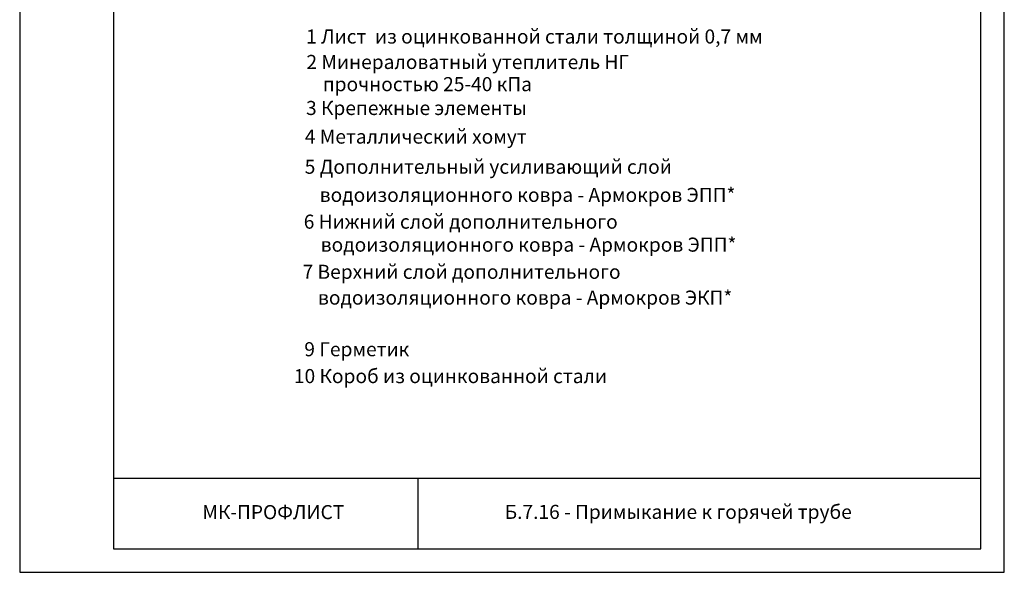
# Model space of a CAD drawing. Units: millimetres. Extents: x -172883 to 37297, y -124020 to 186017.
# Drawn here: x -5769 to -3669, y -57685 to -56507 of the extents above; entities that cross this region are included whole.
import ezdxf
from ezdxf.enums import TextEntityAlignment as Align

# ---------------------------------------------------------------- set-up
doc = ezdxf.new("R2010")
doc.units = ezdxf.units.MM
doc.layers.get('Defpoints').update_dxf_attribs({"color": 254, "lineweight": 25})
doc.layers.add('_Рамка_Текст', color=250, linetype='Continuous', lineweight=25)
doc.layers.add('Железобетон', color=7, linetype='Continuous', lineweight=25)
doc.styles.add('Arial', font='arial.ttf')

msp = doc.modelspace()

# ---------------------------------------------------------------- linework, layer by layer
at = {"layer": 'Defpoints'}
msp.add_lwpolyline([(-5769.1, -57685.5), (-3669.1, -57685.5), (-3669.1, -54715.5), (-5769.1, -54715.5)], close=True, dxfattribs=at)
at = {"layer": 'Железобетон'}
for p, q in [((-3719.1, -57485.5), (-5569.1, -57485.5)), ((-4919.1, -57635.5), (-4919.1, -57485.5))]:
    msp.add_line(p, q, dxfattribs=at)
msp.add_lwpolyline([(-5569.1, -54765.5), (-5569.1, -57635.5), (-3719.1, -57635.5), (-3719.1, -54765.5), (-5569.1, -54765.5)], dxfattribs=at)

# ---------------------------------------------------------------- texts
at = {"layer": '_Рамка_Текст', "color": 0, "style": 'Arial'}
for s, p in [('1 Лист  из оцинкованной стали толщиной 0,7 мм ', (-5158.2, -56558)), ('2 Минераловатный утеплитель НГ', (-5157.6, -56612.3)), ('прочностью 25-40 кПа ', (-5122.7, -56659.6))]:
    msp.add_text(s, height=30, dxfattribs=at).set_placement(p)
for s, p in [('3 Крепежные элементы ', (-5158.4, -56695.4)), ('5 Дополнительный усиливающий слой ', (-5161.2, -56820.7)), (' водоизоляционного ковра - Армокров ЭПП*', (-5138.4, -56880.7)), ('6 Нижний слой дополнительного ', (-5163.3, -56937.8)), ('водоизоляционного ковра - Армокров ЭПП* ', (-5127.1, -56986.8)), ('7 Верхний слой дополнительного ', (-5165.8, -57044.7)), ('  водоизоляционного ковра - Армокров ЭКП*', (-5151.2, -57099.7)), ('9 Герметик ', (-5162.1, -57209.8)), ('10 Короб из оцинкованной стали', (-5184.3, -57267.1))]:
    msp.add_text(s, height=30, dxfattribs=at).set_placement(p, align=Align.MIDDLE_LEFT)
at = {"layer": 'Железобетон', "style": 'Arial'}
msp.add_text('4 Металлический хомут ', height=30, dxfattribs=at).set_placement((-5161, -56771.4))
msp.add_text('    МК-ПРОФЛИСТ  ', height=30, dxfattribs=at).set_placement((-5416.2, -57581.5), align=Align.BOTTOM_LEFT)
at = {"layer": 'Железобетон', "insert": (-4369.1, -57560.5), "char_height": 30, "width": 1100, "attachment_point": 5, "style": 'Arial'}
msp.add_mtext(' Б.7.16 - Примыкание к горячей трубе ', dxfattribs=at)

doc.saveas('drawing.dxf')
